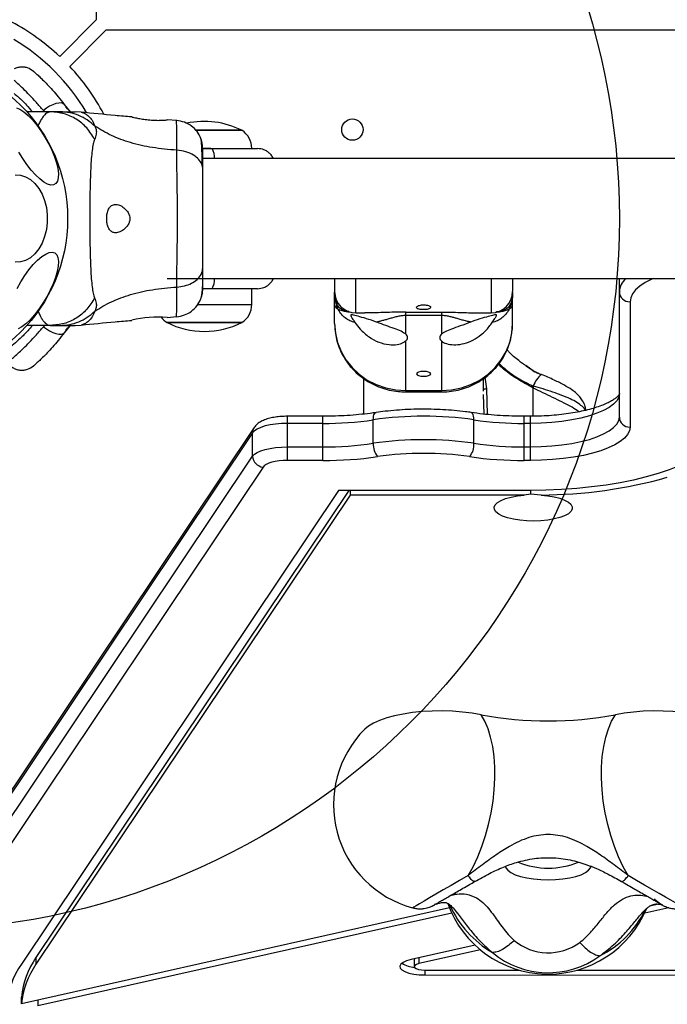
# Model space of a CAD drawing. Units: millimetres. Extents: x 14988 to 26317, y 31998 to 39787.
# Drawn here: x 21610 to 21792, y 33679 to 33956 of the extents above; entities that cross this region are included whole.
import ezdxf

# ---------------------------------------------------------------- set-up
doc = ezdxf.new("R2010")
doc.units = ezdxf.units.MM
doc.header["$LTSCALE"] = 200
doc.layers.add('OTWORY_MONTAŻOWE', color=1, linetype='Continuous')

msp = doc.modelspace()

# ---------------------------------------------------------------- linework, layer by layer
at = {"color": 7, "linetype": 'Continuous', "lineweight": 25}
for p, q in [((21631.52, 34644.35), (21631.52, 33956.01)), ((21621.28, 33945.77), (21631.52, 33956.01)), ((21624.11, 33942.94), (21634.35, 33953.18)), ((21634.35, 33953.18), (22322.69, 33953.18)), ((21618.82, 33930.18), (21612.06, 33930.18)), ((21621.44, 33930.18), (21618.82, 33930.18)), ((21622.54, 33932.23), (21624.22, 33930.18)), ((21623.48, 33931.01), (21623, 33931.61)), ((21623.48, 33931.01), (21624.19, 33930.18)), ((21627.33, 33930.09), (21625.67, 33930.18)), ((21654.2, 33927.73), (21651.45, 33927.96)), ((21672.44, 33924.99), (21659.3, 33924.99)), ((21659.47, 33924.99), (21672.44, 33924.99)), ((21661.51, 33919.88), (21664.1, 33919.88)), ((22328.52, 33917.03), (21661.51, 33917.03)), ((21651.51, 33883.33), (22295.53, 33883.33)), ((21778.52, 33879.65), (21778.52, 33883.33)), ((21664.1, 33880.49), (21661.47, 33880.49)), ((21675.24, 33876.06), (21675.24, 33880.49)), ((21698.52, 33879.57), (21698.52, 33879.52)), ((21698.52, 33870.69), (21698.52, 33879.52)), ((21748.52, 33870.69), (21748.52, 33878.7)), ((21778.52, 33844.44), (21778.52, 33879.65)), ((21747.9, 33876.31), (21747.83, 33876.14)), ((21781.52, 33876.82), (21781.52, 33841.61)), ((21651.45, 33872.41), (21654.2, 33872.64)), ((21704.52, 33873.68), (21707.03, 33873.68)), ((21718.52, 33873.92), (21728.52, 33873.92)), ((21718.52, 33872.94), (21718.52, 33873.92)), ((21728.52, 33872.94), (21718.52, 33872.94)), ((21718.52, 33867.7), (21718.52, 33872.94)), ((21728.52, 33873.92), (21728.52, 33872.94)), ((21728.52, 33872.94), (21728.52, 33867.7)), ((21740.01, 33873.68), (21742.52, 33873.68)), ((21618.82, 33870.18), (21612.06, 33870.18)), ((21618.82, 33870.18), (21621.44, 33870.18)), ((21624.22, 33870.18), (21622.54, 33868.14)), ((21623, 33868.75), (21623.48, 33869.36)), ((21624.19, 33870.18), (21623.48, 33869.36)), ((21625.67, 33870.18), (21627.33, 33870.28)), ((21672.44, 33870.99), (21651.44, 33870.99)), ((21651.44, 33870.99), (21661.94, 33870.99)), ((21661.94, 33870.99), (21672.44, 33870.99)), ((21718.52, 33851.85), (21718.52, 33865.84)), ((21728.52, 33865.84), (21728.52, 33851.85)), ((21752.41, 33858.66), (21752.2, 33858.8)), ((21754.3, 33857.45), (21752.22, 33858.87)), ((21706.67, 33855.26), (21706.67, 33845.27)), ((21740.37, 33851.7), (21740.37, 33855.28)), ((21755.93, 33856.69), (21755.22, 33856.97)), ((21755.35, 33856.9), (21756.65, 33856.43)), ((21756.62, 33856.44), (21756.65, 33856.43)), ((21754.32, 33853.1), (21754.32, 33852.59)), ((21718.52, 33851.85), (21728.52, 33851.85)), ((21718.52, 33851.5), (21728.52, 33851.5)), ((21695.24, 33844.65), (21685.24, 33844.65)), ((21753.52, 33844.65), (21751.81, 33844.65)), ((21675.91, 33841.48), (21583.81, 33703.89)), ((21695.24, 33842.65), (21685.24, 33842.65)), ((21685.24, 33836.06), (21685.24, 33842.65)), ((21695.24, 33836.06), (21695.24, 33842.65)), ((21709.38, 33837.06), (21709.38, 33843.65)), ((21737.66, 33837.06), (21737.66, 33843.65)), ((21751.81, 33836.06), (21751.81, 33842.65)), ((21753.52, 33842.65), (21751.81, 33842.65)), ((21753.52, 33836.06), (21753.52, 33842.65)), ((21675.48, 33840.03), (21583.38, 33702.44)), ((21675.48, 33833.44), (21675.48, 33840.03)), ((21685.24, 33832.22), (21685.24, 33836.06)), ((21685.24, 33836.06), (21695.24, 33836.06)), ((21695.24, 33832.22), (21695.24, 33836.06)), ((21751.81, 33832.22), (21751.81, 33836.06)), ((21751.81, 33836.06), (21753.52, 33836.06)), ((21753.52, 33832.22), (21753.52, 33836.06)), ((21583.38, 33695.85), (21675.48, 33833.44)), ((21678.41, 33830.39), (21586.3, 33692.8)), ((21695.24, 33832.22), (21685.24, 33832.22)), ((21753.52, 33832.22), (21751.81, 33832.22)), ((21699.64, 33823.84), (21610.7, 33690.97)), ((21702.48, 33823.84), (21614.6, 33692.56)), ((21702.85, 33822.5), (21614.6, 33690.67)), ((21753.52, 33823.84), (21699.64, 33823.84)), ((21702.85, 33823.84), (21702.85, 33822.5)), ((21751.77, 33822.5), (21702.85, 33822.5)), ((21753.52, 33822.75), (21751.77, 33822.5)), ((21756.52, 33822.53), (21753.52, 33822.75)), ((21730.78, 33706.5), (21610.56, 33679.6)), ((21792.39, 33706.58), (21785.63, 33705.06)), ((21789.57, 33707.56), (21786.95, 33706.97)), ((21731.43, 33705.03), (21615.11, 33679)), ((21738.01, 33696.02), (21719.98, 33691.99)), ((21739.47, 33694.74), (21722.2, 33690.87)), ((21614.6, 33692.56), (21614.6, 33690.67)), ((21720.86, 33691.92), (21720.86, 33690.03)), ((21723.86, 33689.03), (21750.45, 33689.02)), ((21766.57, 33689.01), (21934.77, 33688.96)), ((21723.86, 33687.69), (21934.77, 33687.62)), ((21610.56, 33679.6), (21610.56, 33681.48)), ((21615.11, 33680.62), (21615.11, 33679))]:
    msp.add_line(p, q, dxfattribs=at)
at = {"color": 8, "linetype": 'Continuous', "lineweight": 25}
for p, q in [((21616.71, 33930.54), (21617.04, 33930.18)), ((21663.76, 33919.92), (21661.51, 33919.92)), ((21704.52, 33873.68), (21704.52, 33883.33)), ((21742.52, 33883.33), (21742.52, 33873.68)), ((21660.03, 33876.06), (21675.24, 33876.06)), ((21617.04, 33870.18), (21616.71, 33869.82)), ((21754.13, 33857.52), (21752.41, 33858.66)), ((21741.28, 33852.35), (21740.84, 33855.62)), ((21757.07, 33856.22), (21756.65, 33856.43)), ((21741.47, 33845.15), (21741.28, 33852.35)), ((21754.33, 33844.66), (21754.32, 33852.59)), ((21718.52, 33851.85), (21718.52, 33851.5)), ((21728.52, 33851.5), (21728.52, 33851.85)), ((21740.5, 33845.24), (21740.35, 33850.78)), ((21685.24, 33842.65), (21685.24, 33844.65)), ((21695.24, 33842.65), (21695.24, 33844.65)), ((21751.81, 33842.65), (21751.81, 33844.65)), ((21753.52, 33842.65), (21753.52, 33844.65)), ((21753.52, 33823.84), (21753.52, 33822.75)), ((21722.2, 33692.48), (21722.2, 33690.87)), ((21723.86, 33689.03), (21723.86, 33687.69))]:
    msp.add_line(p, q, dxfattribs=at)
at = {"color": 7, "linetype": 'Continuous', "lineweight": 25, "flags": 128}
for points in [[(21622.54, 33932.23), (21622.19, 33932.52), (21621.67, 33932.67), (21621, 33932.66), (21620.22, 33932.49), (21619.36, 33932.18), (21618.46, 33931.74), (21617.56, 33931.18), (21616.71, 33930.54)], [(21609.12, 33931.31), (21610.12, 33930.89), (21611.22, 33930.17), (21612.4, 33929.17), (21613.61, 33927.93), (21614.83, 33926.47), (21616.01, 33924.84), (21617.13, 33923.08), (21618.15, 33921.25), (21619.04, 33919.4), (21619.79, 33917.58), (21620.35, 33915.85), (21620.73, 33914.25), (21620.91, 33912.83), (21620.87, 33911.63), (21620.64, 33910.68), (21620.2, 33910.02), (21619.58, 33909.67), (21618.79, 33909.62), (21617.86, 33909.89), (21616.8, 33910.46), (21615.66, 33911.32), (21614.46, 33912.45), (21613.25, 33913.8), (21612.04, 33915.36), (21610.89, 33917.06), (21609.81, 33918.86)], [(21608.76, 33912.46), (21610.24, 33912.37), (21611.68, 33911.93), (21613.04, 33911.16), (21614.3, 33910.06), (21615.41, 33908.69), (21616.33, 33907.06), (21617.05, 33905.24), (21617.54, 33903.28), (21617.79, 33901.23), (21617.79, 33899.14), (21617.54, 33897.09), (21617.05, 33895.12), (21616.33, 33893.3), (21615.41, 33891.68), (21614.3, 33890.3), (21613.04, 33889.21), (21611.68, 33888.43), (21610.24, 33888), (21608.76, 33887.91)], [(21609.32, 33880.59), (21610.34, 33882.42), (21611.46, 33884.18), (21612.64, 33885.81), (21613.86, 33887.27), (21615.07, 33888.51), (21616.24, 33889.51), (21617.34, 33890.23), (21618.34, 33890.65), (21619.21, 33890.76), (21619.91, 33890.56)], [(21619.91, 33890.56), (21620.44, 33890.05), (21620.78, 33889.24), (21620.92, 33888.17), (21620.84, 33886.86), (21620.57, 33885.34), (21620.09, 33883.67), (21619.44, 33881.88), (21618.62, 33880.04), (21617.65, 33878.2), (21616.58, 33876.4), (21615.42, 33874.7), (21614.22, 33873.15), (21613, 33871.79), (21611.8, 33870.66), (21610.66, 33869.8), (21609.61, 33869.23)], [(21698.52, 33875.87), (21698.64, 33875.48), (21698.98, 33875.1), (21699.53, 33874.75), (21700.28, 33874.45), (21701.19, 33874.2), (21702.23, 33874.01), (21702.76, 33873.95)], [(21744.29, 33873.95), (21744.82, 33874.01), (21745.85, 33874.2), (21746.76, 33874.45), (21747.51, 33874.75), (21748.06, 33875.1), (21748.41, 33875.48), (21748.52, 33875.87)], [(21616.71, 33869.82), (21617.56, 33869.18), (21618.46, 33868.63), (21619.36, 33868.19), (21620.22, 33867.88), (21621, 33867.71), (21621.67, 33867.7), (21622.19, 33867.85), (21622.54, 33868.14)], [(21698.52, 33870.69), (21698.73, 33868.01), (21699.33, 33865.38), (21700.33, 33862.86), (21701.7, 33860.5), (21703.41, 33858.35), (21705.42, 33856.45), (21707.71, 33854.84), (21710.21, 33853.55), (21712.89, 33852.61), (21715.68, 33852.04), (21718.52, 33851.85)], [(21728.52, 33851.85), (21731.37, 33852.04), (21734.16, 33852.61), (21736.83, 33853.55), (21739.33, 33854.84), (21741.62, 33856.45), (21743.64, 33858.35), (21745.35, 33860.5), (21746.71, 33862.86), (21747.71, 33865.38), (21748.32, 33868.01), (21748.52, 33870.69)], [(21725.52, 33856.57), (21725.37, 33856.83), (21724.94, 33857.04), (21724.29, 33857.19), (21723.52, 33857.24), (21722.76, 33857.19), (21722.11, 33857.04), (21721.67, 33856.83), (21721.52, 33856.57), (21721.67, 33856.31), (21722.11, 33856.1), (21722.76, 33855.95), (21723.52, 33855.9), (21724.29, 33855.95), (21724.94, 33856.1), (21725.37, 33856.31), (21725.52, 33856.57)], [(21755.35, 33856.9), (21755.25, 33856.96), (21755.22, 33856.97)], [(21778.52, 33851.03), (21778.34, 33850.02), (21777.8, 33849.03), (21776.9, 33848.06), (21775.66, 33847.14), (21774.1, 33846.27), (21772.23, 33845.48), (21770.1, 33844.76), (21767.72, 33844.14), (21765.14, 33843.61), (21762.39, 33843.2), (21759.5, 33842.89), (21756.53, 33842.71), (21753.52, 33842.65)], [(21753.52, 33836.06), (21756.53, 33836.12), (21759.5, 33836.3), (21762.39, 33836.6), (21765.14, 33837.02), (21767.72, 33837.54), (21770.1, 33838.16), (21772.23, 33838.88), (21774.1, 33839.68), (21775.66, 33840.54), (21776.9, 33841.47), (21777.8, 33842.43), (21778.34, 33843.43), (21778.52, 33844.44)], [(21685.24, 33842.65), (21683.56, 33842.6), (21681.93, 33842.46), (21680.39, 33842.23), (21678.99, 33841.92), (21677.77, 33841.53), (21676.76, 33841.07), (21675.99, 33840.57), (21675.48, 33840.03)], [(21806.52, 33841.61), (21806.34, 33840.15), (21805.8, 33838.69), (21804.9, 33837.25), (21803.65, 33835.84), (21802.06, 33834.47), (21800.13, 33833.15), (21797.89, 33831.89), (21795.35, 33830.7), (21792.51, 33829.58), (21789.42, 33828.54), (21786.07, 33827.59), (21782.51, 33826.73), (21778.75, 33825.98), (21774.81, 33825.34), (21770.73, 33824.8), (21766.53, 33824.38), (21762.25, 33824.08), (21757.9, 33823.9), (21753.52, 33823.84)], [(21781.52, 33841.61), (21781.35, 33840.56), (21780.82, 33839.52), (21779.95, 33838.51), (21778.75, 33837.54), (21777.23, 33836.62), (21775.41, 33835.76), (21773.32, 33834.97), (21770.98, 33834.27), (21768.42, 33833.66), (21765.67, 33833.15), (21762.77, 33832.75), (21759.75, 33832.46), (21756.66, 33832.28), (21753.52, 33832.22)], [(21675.48, 33833.44), (21675.99, 33833.98), (21676.76, 33834.48), (21677.77, 33834.93), (21678.99, 33835.32), (21680.39, 33835.64), (21681.93, 33835.87), (21683.56, 33836.01), (21685.24, 33836.06)], [(21685.24, 33832.22), (21684.06, 33832.19), (21682.92, 33832.09), (21681.84, 33831.93), (21680.86, 33831.71), (21680.01, 33831.44), (21679.3, 33831.12), (21678.76, 33830.77), (21678.41, 33830.39)], [(21756.52, 33822.53), (21758.44, 33822.33), (21760.22, 33822.02), (21761.81, 33821.61), (21763.15, 33821.11), (21764.2, 33820.54), (21764.91, 33819.91), (21765.28, 33819.25), (21765.27, 33818.57), (21764.91, 33817.91), (21764.19, 33817.28), (21763.14, 33816.71), (21761.8, 33816.21), (21760.21, 33815.8), (21758.42, 33815.49), (21756.5, 33815.3), (21754.5, 33815.22), (21752.5, 33815.27), (21750.56, 33815.45), (21748.74, 33815.73), (21747.11, 33816.12), (21745.72, 33816.61), (21744.62, 33817.17), (21743.84, 33817.79), (21743.41, 33818.45), (21743.34, 33819.12), (21743.64, 33819.79), (21744.29, 33820.43), (21745.28, 33821.01), (21746.57, 33821.53), (21748.11, 33821.96), (21749.87, 33822.28), (21751.77, 33822.5)], [(21739.65, 33760.8), (21737.12, 33761.24), (21734.43, 33761.56), (21731.65, 33761.77), (21728.81, 33761.86), (21725.96, 33761.82), (21723.15, 33761.66), (21720.41, 33761.39), (21717.81, 33761), (21715.38, 33760.5), (21713.15, 33759.9), (21711.17, 33759.21), (21709.46, 33758.45), (21708.07, 33757.61), (21707.01, 33756.75)], [(21736.02, 33715.58), (21737.43, 33718.1), (21738.73, 33720.84), (21739.89, 33723.76), (21740.92, 33726.82), (21741.79, 33729.98), (21742.5, 33733.22), (21743.03, 33736.48), (21743.38, 33739.73), (21743.55, 33742.93), (21743.53, 33746.04), (21743.32, 33749.02), (21742.93, 33751.83), (21742.36, 33754.45), (21741.62, 33756.83), (21740.71, 33758.96), (21739.65, 33760.8)], [(21781.02, 33715.58), (21779.62, 33718.1), (21778.32, 33720.84), (21777.15, 33723.76), (21776.12, 33726.82), (21775.25, 33729.98), (21774.54, 33733.22), (21774.01, 33736.48), (21773.66, 33739.73), (21773.49, 33742.93), (21773.51, 33746.04), (21773.72, 33749.02), (21774.11, 33751.83), (21774.68, 33754.45), (21775.42, 33756.83), (21776.33, 33758.96), (21777.39, 33760.8)], [(21810.03, 33756.75), (21809.8, 33756.97), (21808.66, 33757.82), (21807.22, 33758.63), (21805.48, 33759.36), (21803.49, 33760.02), (21801.27, 33760.59), (21798.85, 33761.06), (21796.27, 33761.43), (21793.58, 33761.69), (21790.82, 33761.83), (21788.02, 33761.85), (21785.23, 33761.76), (21782.51, 33761.55), (21779.88, 33761.23), (21777.39, 33760.8)], [(21719.98, 33691.99), (21718.74, 33691.63), (21717.78, 33691.2), (21717.15, 33690.7), (21716.87, 33690.16), (21716.97, 33689.62), (21717.44, 33689.1), (21718.26, 33688.63), (21719.37, 33688.23), (21720.73, 33687.94), (21722.25, 33687.75), (21723.86, 33687.69)], [(21721, 33692.21), (21720.87, 33691.94), (21720.86, 33691.92)], [(21722.2, 33690.87), (21721.5, 33690.65), (21721.04, 33690.37), (21720.87, 33690.06), (21720.99, 33689.74), (21721.41, 33689.46), (21722.07, 33689.23), (21722.92, 33689.08), (21723.86, 33689.03)]]:
    msp.add_lwpolyline(points, dxfattribs=at)
at = {"color": 8, "linetype": 'Continuous', "lineweight": 25, "flags": 128}
for points in [[(21788.08, 33883.33), (21787.63, 33883.13), (21785.81, 33882.19), (21784.29, 33881.19), (21783.09, 33880.14), (21782.22, 33879.05), (21781.7, 33877.95), (21781.52, 33876.82)], [(21754.13, 33857.52), (21754.25, 33857.48), (21754.3, 33857.45)], [(21709.38, 33843.65), (21709.4, 33844.19), (21709.47, 33844.66), (21709.58, 33845.07), (21709.73, 33845.38), (21709.92, 33845.59), (21710.13, 33845.7), (21710.15, 33845.7)], [(21737.66, 33843.65), (21737.64, 33844.19), (21737.57, 33844.66), (21737.46, 33845.07), (21737.31, 33845.38), (21737.12, 33845.59), (21736.92, 33845.7), (21736.89, 33845.7)], [(21746.45, 33718.22), (21746.61, 33717.76), (21747.16, 33717.08), (21748.05, 33716.44), (21749.26, 33715.86), (21750.75, 33715.36), (21752.48, 33714.95), (21754.39, 33714.65), (21756.42, 33714.47), (21758.52, 33714.41), (21760.62, 33714.47), (21762.66, 33714.65), (21764.57, 33714.95), (21766.29, 33715.36), (21767.79, 33715.86), (21768.99, 33716.44), (21769.89, 33717.08), (21770.43, 33717.76), (21770.61, 33718.47)], [(21736.02, 33715.58), (21733.57, 33714.18), (21731.23, 33712.83), (21729.02, 33711.56), (21726.99, 33710.39), (21725.19, 33709.35), (21723.64, 33708.44), (21722.36, 33707.7), (21721.4, 33707.14), (21720.76, 33706.76), (21720.45, 33706.57), (21720.43, 33706.55)], [(21796.62, 33706.55), (21796.49, 33706.63), (21796.06, 33706.89), (21795.33, 33707.32), (21794.31, 33707.92), (21793.01, 33708.67), (21791.47, 33709.57), (21789.7, 33710.59), (21787.73, 33711.72), (21785.61, 33712.95), (21783.36, 33714.24), (21781.02, 33715.58)]]:
    msp.add_lwpolyline(points, dxfattribs=at)
at = {"color": 7, "linetype": 'Continuous', "lineweight": 25}
for centre, radius in [((21578.52, 33900.18), 45), ((21703.52, 33925.18), 3)]:
    msp.add_circle(centre, radius, dxfattribs=at)
for centre, radius, start, end in [((21578.52, 33900.18), 62.5, 46.8338, 61.989), ((21578.52, 33900.18), 58.5, 30.6983, 59.3172), ((21578.52, 33900.18), 62.5, 28.018, 43.1662), ((21661.94, 33904.19), 23.3, 63.215, 102.289), ((21669.25, 33919.92), 5.99, 0, 57.8136), ((21704.52, 33879.68), 6, 180, 270), ((21742.52, 33879.68), 6, 270, 0), ((21781.44, 33879.74), 2.92, 181.7586, 271.6567), ((21669.25, 33876.06), 5.99, 302.1864, 0), ((21649, 33841.39), 31.15, 85.4885, 103.9057), ((21654.63, 33876.06), 5.99, 216.7841, 237.8136), ((21661.94, 33891.79), 23.3, 243.215, 270), ((21661.94, 33891.79), 23.3, 270, 296.785), ((21717.86, 33866.77), 1.14, 305.2087, 54.7913), ((21729.18, 33866.77), 1.14, 125.2087, 234.7913), ((21761.35, 33850.67), 7.43, 129.2099, 160.9332), ((21723.52, 33744.89), 99.77, 81.8507, 98.1493), ((21781.44, 33844.53), 2.92, 181.7586, 271.6567), ((21695.45, 33940.04), 97.39, 269.8736, 278.2219), ((21751.59, 33940.04), 97.39, 261.7781, 270.1264), ((21695.45, 33933.44), 97.39, 269.8736, 278.2219), ((21714.71, 33836.71), 5.34, 176.3073, 219.5506), ((21723.52, 33738.3), 99.77, 81.8507, 98.1493), ((21732.33, 33836.71), 5.34, 320.4494, 3.6927), ((21751.59, 33933.44), 97.39, 261.7781, 270.1264), ((21678.63, 33833.53), 3.15, 181.6995, 266.0089), ((21695.47, 33937.96), 105.74, 269.8736, 278.2219), ((21723.52, 33743.02), 91.21, 81.8507, 98.1493), ((21751.57, 33937.96), 105.74, 261.7781, 270.1264), ((21755.93, 33955.44), 132.91, 270.2514, 285.7396), ((21758.52, 33860.68), 101.64, 259.3028, 280.6972), ((21728.21, 33735.52), 30, 134.9569, 254.963), ((21758.52, 33717.91), 30, 199.854, 337.3608), ((21758.54, 33708.83), 14.91, 230.0236, 306.517), ((21633.12, 33679.54), 22.64, 144.8804, 175.0678), ((21758.55, 33712.74), 24.44, 230.0938, 306.4468), ((21628.2, 33678.32), 21.6, 144.1393, 217.2834), ((21633.12, 33677.65), 22.64, 144.8804, 175.0678), ((21721.97, 33698.51), 8.78, 239.0302, 263.3755)]:
    msp.add_arc(centre, radius, start, end, dxfattribs=at)
at = {"color": 8, "linetype": 'Continuous', "lineweight": 25}
for centre, radius, start, end in [((21660.03, 33917.44), 4.75, 355.0771, 30.8488), ((21660.03, 33882.93), 4.75, 329.1512, 4.9229), ((21784.13, 33879.22), 5.63, 133.0617, 175.6453), ((21741.22, 33850.66), 1.69, 87.9967, 120.0434), ((21678.07, 33840.04), 2.59, 146.3296, 180.2681), ((21758.51, 33739.95), 22.25, 247.6279, 292.5344), ((21757.58, 33719.3), 29.27, 204.1737, 239.8471), ((21760.14, 33718.6), 28.62, 296.8757, 333.7998)]:
    msp.add_arc(centre, radius, start, end, dxfattribs=at)
at = {"color": 7, "linetype": 'Continuous', "lineweight": 25}
for points, knots in [([(21613.96, 33941.55), (21613.41, 33941.93), (21612.55, 33942.51), (21611.17, 33942.78), (21610.07, 33942.76), (21609.16, 33942.57), (21608.68, 33942.31), (21608.52, 33942.23)], [0, 0, 0, 0, 0.341546, 0.527245, 0.717464, 0.907682, 1, 1, 1, 1]), ([(21613.96, 33941.55), (21613.99, 33941.52), (21614.06, 33941.47), (21614.57, 33941.01), (21615.38, 33940.29), (21616.46, 33939.27), (21617.78, 33937.94), (21619.28, 33936.32), (21620.89, 33934.43), (21621.99, 33932.96), (21622.54, 33932.23)], [0, 0, 0, 0, 0.120699, 0.242644, 0.364597, 0.488861, 0.613896, 0.741014, 0.870026, 1, 1, 1, 1]), ([(21608.52, 33935.32), (21608.91, 33934.99), (21609.93, 33934.12), (21611.71, 33932.41), (21613.06, 33930.84), (21613.63, 33930.18)], [0, 0, 0, 0, 0.267587, 0.691691, 1, 1, 1, 1]), ([(21631.1, 33922.46), (21630.41, 33923.58), (21629.03, 33925.8), (21626.02, 33928.24), (21622.55, 33929.87), (21620.06, 33930.08), (21618.82, 33930.18)], [0, 0, 0, 0, 0.249986, 0.500011, 0.749996, 1, 1, 1, 1]), ([(21631.14, 33926.2), (21630.45, 33926.79), (21629.08, 33927.99), (21626.67, 33929.22), (21624.11, 33930.03), (21622.33, 33930.13), (21621.44, 33930.18)], [0, 0, 0, 0, 0.249997, 0.499991, 0.749973, 1, 1, 1, 1]), ([(21621.44, 33930.18), (21621.78, 33930.18), (21622.46, 33930.18), (21623.42, 33930.18), (21624.22, 33930.18), (21624.87, 33930.18), (21625.33, 33930.18), (21625.62, 33930.18), (21625.65, 33930.18), (21625.67, 33930.18)], [0, 0, 0, 0, 0.144556, 0.287012, 0.430693, 0.57133, 0.714226, 0.856981, 1, 1, 1, 1]), ([(21641.51, 33928.77), (21639.96, 33928.89), (21635.21, 33929.27), (21630.48, 33929.76), (21627.29, 33930.1)], [0, 0, 0, 0, 0.327389, 1, 1, 1, 1]), ([(21641.51, 33928.75), (21641.57, 33928.73), (21641.67, 33928.71), (21642.51, 33928.53), (21643.74, 33928.29), (21645.32, 33928.03), (21647.03, 33927.85), (21648.68, 33927.78), (21650.08, 33927.82), (21651.05, 33927.89), (21651.53, 33927.94), (21651.46, 33927.93), (21651.45, 33927.93)], [0, 0, 0, 0, 0.105381, 0.210713, 0.317406, 0.426351, 0.535476, 0.642391, 0.747869, 0.854165, 0.961416, 1, 1, 1, 1]), ([(21660.96, 33922.68), (21660.63, 33923.35), (21659.97, 33924.7), (21658.32, 33926.26), (21656.34, 33927.38), (21654.86, 33927.62), (21654.12, 33927.73)], [0, 0, 0, 0, 0.249938, 0.500025, 0.750053, 1, 1, 1, 1]), ([(21631.14, 33926.2), (21631.28, 33925.88), (21631.53, 33925.3), (21631.59, 33924.56), (21631.54, 33923.59), (21631.28, 33922.94), (21631.1, 33922.46)], [0, 0, 0, 0, 0.22422, 0.402267, 0.563079, 1, 1, 1, 1]), ([(21654.19, 33919.4), (21651.89, 33919.6), (21647.46, 33919.98), (21641.25, 33921.4), (21635.7, 33923.39), (21632.65, 33925.27), (21631.14, 33926.2)], [0, 0, 0, 0, 0.272403, 0.525015, 0.764833, 1, 1, 1, 1]), ([(21631.1, 33922.46), (21630.95, 33922.06), (21630.66, 33921.21), (21630.38, 33919.37), (21630.15, 33917.06), (21629.99, 33914.3), (21629.86, 33911.14), (21629.78, 33907.67), (21629.73, 33903.98), (21629.71, 33900.18), (21629.73, 33896.38), (21629.78, 33892.7), (21629.86, 33889.23), (21629.99, 33886.07), (21630.15, 33883.31), (21630.38, 33881), (21630.66, 33879.15), (21630.95, 33878.31), (21631.1, 33877.9)], [0, 0, 0, 0, 0.055707, 0.115622, 0.177747, 0.241247, 0.305475, 0.370139, 0.435032, 0.50001, 0.564996, 0.629832, 0.694544, 0.758733, 0.822253, 0.884377, 0.944293, 1, 1, 1, 1]), ([(21661.43, 33919.56), (21661.42, 33919.98), (21661.36, 33921.45), (21661.12, 33922.18), (21660.95, 33922.7)], [0, 0, 0, 0, 0.285241, 1, 1, 1, 1]), ([(21661.37, 33914.99), (21661.35, 33916.01), (21661.3, 33918.09), (21661.2, 33920.4), (21661.09, 33922.06), (21661.01, 33922.46), (21660.96, 33922.66)], [0, 0, 0, 0, 0.243501, 0.491197, 0.743286, 1, 1, 1, 1]), ([(21654.19, 33880.97), (21654.2, 33882.32), (21654.2, 33885.01), (21654.28, 33889.76), (21654.36, 33894.85), (21654.4, 33900.17), (21654.36, 33905.5), (21654.28, 33910.59), (21654.2, 33915.34), (21654.2, 33918.05), (21654.19, 33919.4)], [0, 0, 0, 0, 0.124446, 0.248457, 0.373453, 0.499821, 0.626066, 0.750997, 0.875313, 1, 1, 1, 1]), ([(21661.51, 33913.98), (21661.45, 33914.48), (21661.33, 33915.49), (21660.39, 33916.88), (21658.89, 33918.12), (21656.78, 33919.08), (21655.05, 33919.29), (21654.19, 33919.4)], [0, 0, 0, 0, 0.186759, 0.373537, 0.560286, 0.780202, 1, 1, 1, 1]), ([(21661.51, 33913.98), (21661.51, 33914.84), (21661.51, 33916.56), (21661.51, 33918.39), (21661.51, 33919.45), (21661.51, 33919.88), (21661.51, 33919.75), (21661.51, 33919.74)], [0, 0, 0, 0, 0.247185, 0.494416, 0.742139, 0.990543, 1, 1, 1, 1]), ([(21664.1, 33919.88), (21664.98, 33919.88), (21666.72, 33919.88), (21669.17, 33919.88), (21671.38, 33919.88), (21673.29, 33919.88), (21674.85, 33919.88), (21675.99, 33919.88), (21676.72, 33919.88), (21676.81, 33919.88), (21676.85, 33919.88)], [0, 0, 0, 0, 0.125874, 0.250541, 0.375778, 0.500345, 0.625652, 0.750164, 0.8755, 1, 1, 1, 1]), ([(21681.34, 33917.03), (21681.24, 33917.25), (21680.98, 33917.76), (21680.38, 33918.47), (21679.59, 33919.1), (21678.43, 33919.71), (21677.47, 33919.81), (21676.85, 33919.88)], [0, 0, 0, 0, 0.126815, 0.308626, 0.490437, 0.66856, 1, 1, 1, 1]), ([(21661.51, 33886.39), (21661.51, 33887.36), (21661.51, 33889.31), (21661.51, 33892.73), (21661.51, 33896.38), (21661.51, 33900.18), (21661.51, 33903.98), (21661.51, 33907.63), (21661.51, 33911.05), (21661.51, 33913), (21661.51, 33913.98)], [0, 0, 0, 0, 0.1249084, 0.2498436, 0.374593, 0.4997922, 0.6249561, 0.749662, 0.8747754, 1, 1, 1, 1]), ([(21636.99, 33904.18), (21636.59, 33904.12), (21635.89, 33904.01), (21635.12, 33903.15), (21634.66, 33902.02), (21634.47, 33900.69), (21634.49, 33899.41), (21634.7, 33898.26), (21635.1, 33897.29), (21635.7, 33896.56), (21636.52, 33896.15), (21637.61, 33896.18), (21638.87, 33896.72), (21639.97, 33897.65), (21640.67, 33898.69), (21640.99, 33899.66), (21641, 33900.58), (21640.73, 33901.54), (21640.09, 33902.59), (21639.03, 33903.53), (21637.92, 33904.1), (21637.25, 33904.16), (21636.99, 33904.18)], [0, 0, 0, 0, 0.070514, 0.122871, 0.175476, 0.221957, 0.264507, 0.306059, 0.348899, 0.395155, 0.447168, 0.507608, 0.578779, 0.645895, 0.687507, 0.720095, 0.752893, 0.781636, 0.824544, 0.889113, 0.956427, 1, 1, 1, 1]), ([(21654.19, 33880.97), (21654.92, 33881.05), (21656.39, 33881.22), (21658.35, 33881.97), (21660.03, 33883.09), (21661.26, 33884.61), (21661.43, 33885.79), (21661.51, 33886.39)], [0, 0, 0, 0, 0.186726, 0.373509, 0.560342, 0.780154, 1, 1, 1, 1]), ([(21661.51, 33880.98), (21661.51, 33881.31), (21661.51, 33881.95), (21661.51, 33883.8), (21661.51, 33885.52), (21661.51, 33886.39)], [0, 0, 0, 0, 0.333512, 0.666508, 1, 1, 1, 1]), ([(21660.96, 33877.7), (21661.05, 33877.98), (21661.21, 33878.53), (21661.38, 33879.97), (21661.48, 33881.56), (21661.5, 33882.82), (21661.5, 33883.33)], [0, 0, 0, 0, 0.28225, 0.555737, 0.818942, 1, 1, 1, 1]), ([(21676.85, 33880.49), (21677.47, 33880.56), (21678.43, 33880.66), (21679.59, 33881.27), (21680.38, 33881.9), (21680.98, 33882.6), (21681.24, 33883.12), (21681.34, 33883.33)], [0, 0, 0, 0, 0.33144, 0.509563, 0.691374, 0.873185, 1, 1, 1, 1]), ([(21698.52, 33883.33), (21698.52, 33882.72), (21698.52, 33881.14), (21698.52, 33879.9), (21698.52, 33879.81), (21698.52, 33879.78)], [0, 0, 0, 0, 0.2688166, 0.6868989, 1, 1, 1, 1]), ([(21748.52, 33883.33), (21748.52, 33882.72), (21748.52, 33881.14), (21748.52, 33879.9), (21748.52, 33879.81), (21748.52, 33879.78)], [0, 0, 0, 0, 0.268817, 0.686899, 1, 1, 1, 1]), ([(21631.14, 33874.17), (21632.65, 33875.1), (21635.7, 33876.97), (21641.25, 33878.97), (21647.46, 33880.39), (21651.89, 33880.77), (21654.19, 33880.97)], [0, 0, 0, 0, 0.235167, 0.474985, 0.727597, 1, 1, 1, 1]), ([(21660.95, 33877.67), (21661.11, 33878.16), (21661.43, 33879.11), (21661.49, 33880.37), (21661.51, 33880.98)], [0, 0, 0, 0, 0.511239, 1, 1, 1, 1]), ([(21661.51, 33880.63), (21661.51, 33880.62), (21661.51, 33880.6), (21661.51, 33880.62), (21661.51, 33880.62)], [0, 0, 0, 0, 0.611183, 1, 1, 1, 1]), ([(21676.85, 33880.49), (21676.81, 33880.49), (21676.71, 33880.49), (21675.98, 33880.49), (21674.84, 33880.49), (21673.28, 33880.49), (21671.37, 33880.49), (21669.15, 33880.49), (21666.71, 33880.49), (21664.97, 33880.49), (21664.1, 33880.49)], [0, 0, 0, 0, 0.125374, 0.249953, 0.375278, 0.499934, 0.625172, 0.749948, 0.875058, 1, 1, 1, 1]), ([(21631.1, 33877.9), (21630.41, 33876.79), (21629.03, 33874.57), (21626.02, 33872.12), (21622.56, 33870.49), (21620.06, 33870.29), (21618.82, 33870.18)], [0, 0, 0, 0, 0.249986, 0.499964, 0.749891, 1, 1, 1, 1]), ([(21631.1, 33877.9), (21631.28, 33877.43), (21631.51, 33876.82), (21631.59, 33875.97), (21631.57, 33875.47), (21631.46, 33874.87), (21631.25, 33874.42), (21631.14, 33874.17)], [0, 0, 0, 0, 0.4369403, 0.555974, 0.6831998, 0.8252657, 1, 1, 1, 1]), ([(21654.12, 33872.63), (21654.86, 33872.75), (21656.34, 33872.98), (21658.32, 33874.1), (21659.97, 33875.66), (21660.63, 33877.01), (21660.96, 33877.69)], [0, 0, 0, 0, 0.249942, 0.499965, 0.750054, 1, 1, 1, 1]), ([(21698.65, 33877.64), (21698.65, 33877.65), (21698.53, 33878.17), (21698.53, 33878.85), (21698.52, 33879.52)], [0, 0, 0, 0, 0.011406, 1, 1, 1, 1]), ([(21699.19, 33876.19), (21699.02, 33876.53), (21698.63, 33877.32), (21698.56, 33878.73), (21698.52, 33879.52)], [0, 0, 0, 0, 0.439579, 1, 1, 1, 1]), ([(21748.41, 33878.41), (21748.39, 33878.02), (21748.35, 33877.27), (21748.13, 33876.84), (21748.02, 33876.63)], [0, 0, 0, 0, 0.503168, 1, 1, 1, 1]), ([(21748.52, 33879.52), (21748.52, 33878.85), (21748.51, 33878.17), (21748.39, 33877.65), (21748.39, 33877.64)], [0, 0, 0, 0, 0.988472, 1, 1, 1, 1]), ([(21725.52, 33875.22), (21725.5, 33875.29), (21725.46, 33875.45), (21725.11, 33875.67), (21724.61, 33875.85), (21723.97, 33875.95), (21723.29, 33875.97), (21722.63, 33875.89), (21722.08, 33875.74), (21721.68, 33875.52), (21721.5, 33875.29), (21721.54, 33875.06), (21721.8, 33874.87), (21722.26, 33874.73), (21722.86, 33874.64), (21723.53, 33874.61), (21724.21, 33874.64), (21724.8, 33874.73), (21725.25, 33874.88), (21725.49, 33875.05), (21725.51, 33875.17), (21725.52, 33875.22)], [0, 0, 0, 0, 0.053585, 0.107166, 0.160842, 0.214582, 0.268218, 0.321744, 0.375327, 0.429044, 0.482763, 0.53635, 0.589877, 0.643507, 0.697246, 0.750927, 0.804475, 0.858022, 0.911701, 0.96544, 1, 1, 1, 1]), ([(21621.44, 33870.18), (21622.33, 33870.23), (21624.11, 33870.33), (21626.67, 33871.14), (21629.08, 33872.38), (21630.45, 33873.57), (21631.14, 33874.17)], [0, 0, 0, 0, 0.2500269, 0.5000089, 0.7500035, 1, 1, 1, 1]), ([(21627.29, 33870.27), (21630.48, 33870.6), (21635.21, 33871.1), (21639.96, 33871.47), (21641.52, 33871.6)], [0, 0, 0, 0, 0.672319, 1, 1, 1, 1]), ([(21710.3, 33871.11), (21709.32, 33871.45), (21707.38, 33872.14), (21704.98, 33872.78), (21703.51, 33873.18), (21702.96, 33873.2), (21703.06, 33872.79), (21703.55, 33872.02), (21704.04, 33871.3), (21704.24, 33871)], [0, 0, 0, 0, 0.185665, 0.371313, 0.557745, 0.703427, 0.812889, 0.923057, 1, 1, 1, 1]), ([(21718.52, 33872.94), (21718.33, 33872.94), (21717.93, 33872.93), (21717.37, 33872.87), (21716.82, 33872.79), (21716.03, 33872.64), (21715.07, 33872.4), (21714, 33872.08), (21712.97, 33871.78), (21711.94, 33871.5), (21711.05, 33871.27), (21710.51, 33871.15), (21710.3, 33871.11)], [0, 0, 0, 0, 0.04124, 0.086457, 0.131718, 0.184088, 0.313548, 0.450642, 0.596392, 0.740516, 0.901222, 1, 1, 1, 1]), ([(21736.74, 33871.11), (21736.66, 33871.13), (21736.5, 33871.16), (21736.29, 33871.21), (21735.79, 33871.32), (21735, 33871.53), (21733.86, 33871.85), (21732.8, 33872.16), (21731.78, 33872.44), (21730.81, 33872.69), (21729.9, 33872.85), (21729.11, 33872.93), (21728.71, 33872.94), (21728.52, 33872.94)], [0, 0, 0, 0, 0.040333, 0.073219, 0.098659, 0.275665, 0.438472, 0.591817, 0.707616, 0.816089, 0.913516, 0.958746, 1, 1, 1, 1]), ([(21742.8, 33871), (21743.07, 33871.39), (21743.59, 33872.17), (21744.01, 33872.86), (21744.06, 33873.21), (21743.52, 33873.18), (21742.18, 33872.82), (21740.03, 33872.23), (21738, 33871.6), (21736.88, 33871.16), (21736.74, 33871.11)], [0, 0, 0, 0, 0.1021646, 0.20464, 0.3019244, 0.451931, 0.6053808, 0.7874199, 0.9740743, 1, 1, 1, 1]), ([(21613.62, 33870.18), (21613.19, 33869.67), (21612.01, 33868.28), (21610.2, 33866.51), (21608.32, 33864.83), (21606.77, 33863.57), (21605.62, 33862.71), (21604.95, 33862.25), (21604.94, 33862.24), (21604.94, 33862.24)], [0, 0, 0, 0, 0.0918116, 0.2513241, 0.4037274, 0.5601778, 0.7195874, 0.8833819, 1, 1, 1, 1]), ([(21621.44, 33870.18), (21621.78, 33870.18), (21622.46, 33870.18), (21623.42, 33870.18), (21624.23, 33870.18), (21624.87, 33870.18), (21625.33, 33870.18), (21625.62, 33870.18), (21625.65, 33870.18), (21625.67, 33870.18)], [0, 0, 0, 0, 0.144623, 0.287232, 0.430926, 0.571563, 0.714418, 0.857083, 1, 1, 1, 1]), ([(21698.52, 33870.69), (21698.53, 33870.18), (21698.57, 33868.86), (21698.9, 33866.75), (21699.56, 33864.43), (21700.53, 33862.2), (21701.77, 33860.11), (21703.29, 33858.18), (21705.04, 33856.45), (21707, 33854.94), (21709.15, 33853.68), (21711.45, 33852.68), (21713.86, 33851.98), (21716.24, 33851.57), (21717.8, 33851.52), (21718.52, 33851.5)], [0, 0, 0, 0, 0.050786, 0.130234, 0.209681, 0.28916, 0.36873, 0.448438, 0.52832, 0.608394, 0.688666, 0.769129, 0.849766, 0.930553, 1, 1, 1, 1]), ([(21704.24, 33871), (21704.71, 33870.36), (21705.77, 33868.92), (21708.06, 33866.91), (21710.89, 33865.37), (21713.73, 33864.67), (21716.15, 33864.75), (21717.73, 33865.24), (21718.3, 33865.67), (21718.52, 33865.84)], [0, 0, 0, 0, 0.1412387, 0.319255, 0.478697, 0.6389521, 0.7794637, 0.9135333, 1, 1, 1, 1]), ([(21718.52, 33867.7), (21718.13, 33867.98), (21717.35, 33868.52), (21715.29, 33869.3), (21712.89, 33870.13), (21711.19, 33870.76), (21710.35, 33871.09), (21710.3, 33871.11)], [0, 0, 0, 0, 0.248916, 0.498027, 0.741775, 0.983194, 1, 1, 1, 1]), ([(21736.74, 33871.11), (21736.49, 33871.01), (21735.31, 33870.55), (21733.19, 33869.8), (21730.8, 33868.95), (21729.28, 33868.29), (21728.73, 33867.86), (21728.52, 33867.7)], [0, 0, 0, 0, 0.078428, 0.363443, 0.614587, 0.855422, 1, 1, 1, 1]), ([(21728.52, 33865.84), (21728.62, 33865.75), (21729.06, 33865.4), (21730.3, 33864.87), (21732.48, 33864.64), (21734.95, 33865.01), (21737.46, 33866.01), (21739.9, 33867.64), (21741.7, 33869.44), (21742.53, 33870.61), (21742.8, 33871)], [0, 0, 0, 0, 0.041903, 0.182369, 0.320933, 0.455471, 0.591383, 0.740398, 0.913515, 1, 1, 1, 1]), ([(21728.52, 33851.5), (21729.04, 33851.51), (21730.4, 33851.54), (21732.58, 33851.85), (21735.03, 33852.49), (21737.37, 33853.42), (21739.58, 33854.64), (21741.61, 33856.11), (21743.42, 33857.81), (21745, 33859.72), (21746.31, 33861.8), (21747.34, 33864.03), (21748.06, 33866.36), (21748.46, 33868.59), (21748.5, 33870.04), (21748.52, 33870.69)], [0, 0, 0, 0, 0.049629, 0.130623, 0.21168, 0.292724, 0.373713, 0.454606, 0.53536, 0.615938, 0.696313, 0.776472, 0.856419, 0.936176, 1, 1, 1, 1]), ([(21622.54, 33868.14), (21621.99, 33867.4), (21620.89, 33865.94), (21619.27, 33864.04), (21617.78, 33862.42), (21616.46, 33861.1), (21615.37, 33860.07), (21614.57, 33859.35), (21614.06, 33858.9), (21613.99, 33858.84), (21613.96, 33858.82)], [0, 0, 0, 0, 0.130354, 0.258768, 0.386303, 0.511167, 0.635395, 0.757449, 0.879079, 1, 1, 1, 1]), ([(21752.48, 33858.75), (21751.72, 33859.25), (21749.93, 33860.44), (21748.1, 33862.02), (21747.14, 33863.15), (21746.96, 33863.35)], [0, 0, 0, 0, 0.374181, 0.888396, 1, 1, 1, 1]), ([(21606.6, 33859.74), (21607.04, 33859.24), (21607.73, 33858.46), (21609, 33857.86), (21610.07, 33857.6), (21611.17, 33857.59), (21612.55, 33857.86), (21613.41, 33858.44), (21613.96, 33858.82)], [0, 0, 0, 0, 0.238023, 0.367437, 0.5, 0.632563, 0.761977, 1, 1, 1, 1]), ([(21754.32, 33852.59), (21752.77, 33853.43), (21749.65, 33855.13), (21746.43, 33857.45), (21744.83, 33858.93), (21744.52, 33859.22)], [0, 0, 0, 0, 0.445314, 0.890624, 1, 1, 1, 1]), ([(21754.13, 33857.52), (21754.21, 33857.46), (21754.38, 33857.35), (21754.68, 33857.17), (21755.02, 33857.01), (21755.24, 33856.94), (21755.35, 33856.9)], [0, 0, 0, 0, 0.25154, 0.498007, 0.744456, 1, 1, 1, 1]), ([(21755.22, 33856.97), (21755.14, 33856.99), (21754.99, 33857.05), (21754.74, 33857.17), (21754.51, 33857.31), (21754.37, 33857.4), (21754.3, 33857.45)], [0, 0, 0, 0, 0.234091, 0.470234, 0.724999, 1, 1, 1, 1]), ([(21769.1, 33846.31), (21769.05, 33846.67), (21768.93, 33847.6), (21768.28, 33848.9), (21767.41, 33850.13), (21766.38, 33851.18), (21765.05, 33852.21), (21762.99, 33853.45), (21760.64, 33854.61), (21758.42, 33855.63), (21757.25, 33856.16), (21756.64, 33856.43)], [0, 0, 0, 0, 0.066637, 0.172706, 0.260101, 0.340199, 0.456816, 0.610354, 0.792762, 0.893023, 1, 1, 1, 1]), ([(21767.16, 33845.9), (21767, 33846.03), (21766.37, 33846.54), (21764.75, 33847.46), (21762.42, 33848.68), (21759.8, 33849.94), (21757.05, 33851.25), (21755.23, 33852.14), (21754.32, 33852.59)], [0, 0, 0, 0, 0.064867, 0.251868, 0.43811, 0.625369, 0.812019, 1, 1, 1, 1]), ([(21778.52, 33851.03), (21778.52, 33851.03), (21778.52, 33851), (21778.5, 33850.89), (21778.3, 33850.55), (21777.84, 33850.04), (21777.08, 33849.43), (21776.04, 33848.78), (21774.7, 33848.12), (21773.08, 33847.47), (21771.2, 33846.85), (21769.08, 33846.29), (21766.74, 33845.79), (21764.23, 33845.37), (21761.57, 33845.04), (21758.8, 33844.8), (21756.11, 33844.67), (21754.34, 33844.65), (21753.52, 33844.65)], [0, 0, 0, 0, 0.0352244, 0.0980995, 0.1572728, 0.2202071, 0.2813087, 0.3428132, 0.4056008, 0.4697896, 0.5352046, 0.6016017, 0.6687498, 0.7364563, 0.8045682, 0.8729653, 0.9415519, 1, 1, 1, 1]), ([(21736.89, 33845.7), (21736.36, 33845.78), (21734.81, 33845.99), (21732.16, 33846.28), (21728.95, 33846.51), (21725.69, 33846.64), (21722.41, 33846.66), (21719.14, 33846.57), (21715.91, 33846.37), (21712.9, 33846.08), (21711.02, 33845.82), (21710.15, 33845.7)], [0, 0, 0, 0, 0.062876, 0.182551, 0.301999, 0.421267, 0.540446, 0.659618, 0.778842, 0.898196, 1, 1, 1, 1]), ([(21685.24, 33844.65), (21684.94, 33844.64), (21684.08, 33844.63), (21682.67, 33844.52), (21681.06, 33844.28), (21679.54, 33843.9), (21678.2, 33843.39), (21677.11, 33842.75), (21676.36, 33842.1), (21676.03, 33841.64), (21675.91, 33841.48)], [0, 0, 0, 0, 0.076184, 0.220962, 0.367564, 0.518451, 0.678241, 0.821753, 0.938392, 1, 1, 1, 1]), ([(21710.15, 33845.7), (21709.61, 33845.62), (21708.04, 33845.4), (21705.36, 33845.1), (21702.08, 33844.84), (21698.7, 33844.68), (21696.4, 33844.66), (21695.24, 33844.65)], [0, 0, 0, 0, 0.1151205, 0.3337809, 0.5528522, 0.7722657, 1, 1, 1, 1]), ([(21751.81, 33844.65), (21751.21, 33844.65), (21749.5, 33844.66), (21746.66, 33844.75), (21743.35, 33844.96), (21740.06, 33845.26), (21737.96, 33845.55), (21736.89, 33845.7)], [0, 0, 0, 0, 0.1153381, 0.3349924, 0.5545867, 0.7739436, 1, 1, 1, 1]), ([(21781.02, 33715.58), (21779.7, 33716.59), (21777.12, 33718.55), (21773.26, 33721.4), (21769.81, 33723.63), (21766.74, 33725.24), (21764.01, 33726.31), (21761.27, 33726.97), (21758.53, 33727.2), (21755.78, 33726.98), (21753.05, 33726.31), (21750.32, 33725.25), (21747.24, 33723.64), (21743.79, 33721.41), (21739.93, 33718.55), (21737.35, 33716.59), (21736.02, 33715.58)], [0, 0, 0, 0, 0.0990422, 0.1919783, 0.2775029, 0.3370079, 0.3933409, 0.4473411, 0.4998696, 0.5523871, 0.60636, 0.6626773, 0.7221671, 0.8077703, 0.9008343, 1, 1, 1, 1]), ([(21737.93, 33713.96), (21739.29, 33714.73), (21741.9, 33716.18), (21745.81, 33717.99), (21749.99, 33719.5), (21754.46, 33720.49), (21758.7, 33720.72), (21762.04, 33720.46), (21764.66, 33720.03), (21767.09, 33719.42), (21769.57, 33718.61), (21772.33, 33717.5), (21775.6, 33715.94), (21777.88, 33714.66), (21779.12, 33713.96)], [0, 0, 0, 0, 0.107122, 0.204639, 0.293211, 0.412354, 0.517603, 0.581463, 0.640962, 0.698847, 0.753392, 0.820818, 0.902597, 1, 1, 1, 1]), ([(21726.84, 33707.55), (21726.84, 33707.55), (21726.82, 33707.54), (21726.96, 33707.63), (21727.29, 33707.82), (21727.9, 33708.18), (21728.79, 33708.7), (21729.94, 33709.37), (21731.31, 33710.16), (21732.86, 33711.05), (21734.56, 33712.03), (21736.26, 33713.01), (21737.4, 33713.66), (21737.91, 33713.95)], [0, 0, 0, 0, 0.015832, 0.072522, 0.153297, 0.251517, 0.357721, 0.466798, 0.576944, 0.687547, 0.79837, 0.909309, 1, 1, 1, 1]), ([(21779.13, 33713.95), (21779.46, 33713.76), (21780.42, 33713.22), (21781.96, 33712.33), (21783.7, 33711.33), (21785.3, 33710.41), (21786.73, 33709.58), (21787.97, 33708.87), (21788.97, 33708.28), (21789.68, 33707.86), (21790.06, 33707.64), (21790.23, 33707.54), (21790.21, 33707.55), (21790.2, 33707.55)], [0, 0, 0, 0, 0.058271, 0.169239, 0.280239, 0.391171, 0.501984, 0.612583, 0.722761, 0.831987, 0.924139, 0.986047, 1, 1, 1, 1]), ([(21767.42, 33696.84), (21767.95, 33697.28), (21769.02, 33698.17), (21770.4, 33699.61), (21771.67, 33701.06), (21773.22, 33702.98), (21775.01, 33705.24), (21777.14, 33707.49), (21779.39, 33709.1), (21781.73, 33709.98), (21784.08, 33710.2), (21785.42, 33709.97), (21786.08, 33709.85)], [0, 0, 0, 0, 0.062469, 0.125177, 0.187934, 0.250495, 0.375396, 0.500368, 0.625237, 0.750084, 0.875057, 1, 1, 1, 1]), ([(21720.56, 33706.52), (21720.9, 33706.44), (21721.6, 33706.29), (21722.64, 33706.25), (21723.62, 33706.33), (21724.46, 33706.5), (21725.13, 33706.71), (21725.62, 33706.9), (21725.92, 33707.03), (21726.12, 33707.13), (21726.3, 33707.22), (21726.46, 33707.31), (21726.59, 33707.38), (21726.65, 33707.41)], [0, 0, 0, 0, 0.128092, 0.258761, 0.377693, 0.482883, 0.570125, 0.63384, 0.682632, 0.725562, 0.78961, 0.900744, 1, 1, 1, 1]), ([(21726.76, 33707.47), (21726.84, 33707.51), (21727, 33707.58), (21727.62, 33707.81), (21728.26, 33707.99), (21728.85, 33708.09), (21729.29, 33708.08), (21729.49, 33708.07), (21729.69, 33708.05), (21729.98, 33707.96), (21730.39, 33707.76), (21730.98, 33707.34), (21731.82, 33706.52), (21732.57, 33705.59), (21732.97, 33705.08)], [0, 0, 0, 0, 0.136613, 0.254313, 0.352215, 0.464371, 0.53908, 0.572194, 0.617914, 0.682584, 0.743261, 0.814937, 0.899382, 1, 1, 1, 1]), ([(21783.87, 33703.88), (21784.3, 33704.39), (21785.08, 33705.3), (21785.94, 33706.17), (21786.53, 33706.68), (21786.97, 33707), (21787.39, 33707.25), (21787.88, 33707.47), (21788.47, 33707.62), (21789.13, 33707.65), (21789.83, 33707.54), (21790.47, 33707.33), (21790.49, 33707.34), (21790.49, 33707.34)], [0, 0, 0, 0, 0.102577, 0.185079, 0.250431, 0.300093, 0.343567, 0.399026, 0.483334, 0.589237, 0.719374, 0.875622, 1, 1, 1, 1]), ([(21790.65, 33707.27), (21790.72, 33707.24), (21790.83, 33707.18), (21791.1, 33707.04), (21791.5, 33706.87), (21792.1, 33706.64), (21793.06, 33706.38), (21794.37, 33706.23), (21795.58, 33706.29), (21796.27, 33706.48), (21796.44, 33706.53)], [0, 0, 0, 0, 0.134204, 0.2095, 0.272629, 0.363897, 0.490509, 0.696957, 0.925753, 1, 1, 1, 1])]:
    msp.add_open_spline(points, degree=3, knots=knots, dxfattribs=at)
at = {"color": 8, "linetype": 'Continuous', "lineweight": 25}
for points, knots in [([(21616.71, 33930.54), (21616.04, 33931.33), (21614.7, 33932.9), (21612.79, 33934.93), (21611.04, 33936.68), (21609.57, 33938.05), (21608.85, 33938.69), (21608.52, 33938.98)], [0, 0, 0, 0, 0.20576, 0.41346, 0.621563, 0.829509, 1, 1, 1, 1]), ([(21618.82, 33930.18), (21618.64, 33930.17), (21618.31, 33930.15), (21617.81, 33929.94), (21617.32, 33929.61), (21616.75, 33929.04), (21616.17, 33928.21), (21615.61, 33927.2), (21615.28, 33926.42), (21615.14, 33926.08)], [0, 0, 0, 0, 0.130998, 0.240963, 0.381264, 0.519035, 0.704347, 0.872213, 1, 1, 1, 1]), ([(21627.33, 33930.09), (21627.38, 33930.08), (21627.49, 33930.06), (21628.35, 33929.77), (21629.39, 33929.03), (21630.42, 33927.9), (21630.9, 33926.76), (21631.14, 33926.2)], [0, 0, 0, 0, 0.225819, 0.465852, 0.63878, 0.820861, 1, 1, 1, 1]), ([(21654.19, 33919.4), (21654.19, 33920.65), (21654.2, 33923.13), (21654.16, 33925.76), (21654.13, 33927.28), (21654.12, 33927.91), (21654.12, 33927.73), (21654.12, 33927.73)], [0, 0, 0, 0, 0.251103, 0.501212, 0.75058, 0.999873, 1, 1, 1, 1]), ([(21654.12, 33872.63), (21654.12, 33872.63), (21654.12, 33872.45), (21654.13, 33873.07), (21654.16, 33874.59), (21654.19, 33877.22), (21654.19, 33879.72), (21654.19, 33880.97)], [0, 0, 0, 0, 0.000083, 0.2483357, 0.4979833, 0.7482713, 1, 1, 1, 1]), ([(21704.24, 33871), (21703.76, 33871.15), (21702.8, 33871.44), (21701.52, 33872.22), (21700.44, 33873.24), (21699.61, 33874.48), (21698.99, 33875.89), (21698.76, 33877.06), (21698.65, 33877.64)], [0, 0, 0, 0, 0.19924, 0.393562, 0.572988, 0.727529, 0.866348, 1, 1, 1, 1]), ([(21748.39, 33877.64), (21748.28, 33877.06), (21748.05, 33875.89), (21747.43, 33874.48), (21746.6, 33873.24), (21745.53, 33872.22), (21744.24, 33871.44), (21743.29, 33871.15), (21742.8, 33871)], [0, 0, 0, 0, 0.133647, 0.27249, 0.427046, 0.606319, 0.800693, 1, 1, 1, 1]), ([(21615.14, 33874.28), (21615.29, 33873.94), (21615.65, 33873.09), (21616.21, 33872.1), (21616.76, 33871.33), (21617.21, 33870.87), (21617.6, 33870.56), (21617.98, 33870.34), (21618.39, 33870.21), (21618.67, 33870.19), (21618.82, 33870.18)], [0, 0, 0, 0, 0.131608, 0.320283, 0.480894, 0.597998, 0.687292, 0.796398, 0.896176, 1, 1, 1, 1]), ([(21702.48, 33874.07), (21701.97, 33874.14), (21701.14, 33874.26), (21700.1, 33874.92), (21699.46, 33875.45), (21699.24, 33876.07), (21699.19, 33876.19)], [0, 0, 0, 0, 0.418077, 0.676603, 0.940571, 1, 1, 1, 1]), ([(21747.83, 33876.14), (21747.79, 33876.04), (21747.57, 33875.44), (21746.94, 33874.92), (21745.81, 33874.21), (21744.71, 33874.07), (21743.97, 33873.95), (21743.82, 33873.92)], [0, 0, 0, 0, 0.042637, 0.263054, 0.479032, 0.898752, 1, 1, 1, 1]), ([(21631.14, 33874.17), (21630.9, 33873.6), (21630.42, 33872.47), (21629.39, 33871.33), (21628.34, 33870.6), (21627.57, 33870.32), (21627.23, 33870.25), (21627.33, 33870.28), (21627.33, 33870.28)], [0, 0, 0, 0, 0.179018, 0.361069, 0.533537, 0.773016, 0.99921, 1, 1, 1, 1]), ([(21718.52, 33873.92), (21717.63, 33873.91), (21715.86, 33873.9), (21713.3, 33873.82), (21710.92, 33873.74), (21708.84, 33873.69), (21707.57, 33873.69), (21707.03, 33873.69)], [0, 0, 0, 0, 0.220879, 0.436379, 0.650632, 0.848671, 1, 1, 1, 1]), ([(21728.52, 33873.92), (21729.42, 33873.91), (21731.18, 33873.9), (21733.74, 33873.82), (21736.49, 33873.73), (21738.58, 33873.67), (21739.82, 33873.69), (21740.01, 33873.69)], [0, 0, 0, 0, 0.2210672, 0.4368201, 0.6513019, 0.9476933, 1, 1, 1, 1]), ([(21606.6, 33859.74), (21606.64, 33859.77), (21606.71, 33859.83), (21607.3, 33860.32), (21608.23, 33861.12), (21609.49, 33862.24), (21611.03, 33863.68), (21612.79, 33865.43), (21614.7, 33867.46), (21616.04, 33869.04), (21616.71, 33869.82)], [0, 0, 0, 0, 0.125129, 0.250786, 0.375863, 0.501718, 0.626456, 0.751866, 0.876047, 1, 1, 1, 1]), ([(21744.73, 33859.48), (21745.38, 33858.87), (21747.1, 33857.27), (21750.31, 33855.08), (21752.98, 33853.76), (21754.32, 33853.1)], [0, 0, 0, 0, 0.231697, 0.615827, 1, 1, 1, 1]), ([(21768.98, 33846.29), (21768.97, 33846.32), (21768.87, 33846.7), (21768.11, 33847.46), (21766.69, 33848.52), (21764.73, 33849.55), (21762.41, 33850.54), (21759.83, 33851.46), (21757.09, 33852.33), (21755.24, 33852.84), (21754.32, 33853.1)], [0, 0, 0, 0, 0.0150127, 0.1585817, 0.3023213, 0.4450166, 0.5861223, 0.7261466, 0.8635393, 1, 1, 1, 1]), ([(21737.91, 33713.99), (21737.82, 33713.97), (21737.61, 33713.91), (21736.95, 33714.45), (21736.33, 33715.2), (21736.02, 33715.58)], [0, 0, 0, 0, 0.3063089, 0.6531545, 1, 1, 1, 1]), ([(21779.13, 33713.99), (21779.23, 33713.97), (21779.43, 33713.91), (21780.09, 33714.45), (21780.71, 33715.2), (21781.02, 33715.58)], [0, 0, 0, 0, 0.306191, 0.653096, 1, 1, 1, 1]), ([(21731.1, 33710.03), (21731.24, 33710.08), (21731.76, 33710.24), (21733.26, 33710.51), (21735.61, 33710.51), (21738.12, 33709.61), (21740.15, 33708.12), (21741.76, 33706.4), (21743.19, 33704.51), (21744.52, 33702.62), (21745.81, 33700.86), (21747.23, 33699.07), (21748.38, 33697.96), (21748.96, 33697.4)], [0, 0, 0, 0, 0.028956, 0.103663, 0.253502, 0.40227, 0.50104, 0.600914, 0.701105, 0.775882, 0.850699, 0.92545, 1, 1, 1, 1]), ([(21790.7, 33707.32), (21790.49, 33707.41), (21789.6, 33707.79), (21788.93, 33708.5), (21788.42, 33709.04)], [0, 0, 0, 0, 0.238042, 1, 1, 1, 1]), ([(21727.25, 33707.8), (21727.21, 33707.76), (21727.04, 33707.6), (21726.81, 33707.53), (21726.62, 33707.46)], [0, 0, 0, 0, 0.19807, 1, 1, 1, 1]), ([(21732.94, 33705.11), (21733.31, 33704.63), (21734.42, 33703.17), (21736.47, 33700.46), (21739.3, 33697.1), (21741.66, 33695.05), (21742.87, 33693.99)], [0, 0, 0, 0, 0.133383, 0.400256, 0.690424, 1, 1, 1, 1]), ([(21773.07, 33693.08), (21774.42, 33694.11), (21777.04, 33696.11), (21780.21, 33699.49), (21782.42, 33702.14), (21783.58, 33703.52), (21783.91, 33703.92)], [0, 0, 0, 0, 0.316297, 0.614055, 0.888769, 1, 1, 1, 1])]:
    msp.add_open_spline(points, degree=3, knots=knots, dxfattribs=at)
at = {"color": 7, "linetype": 'Continuous', "lineweight": 25}
for points in [[(21748.96, 33697.4), (21748.43, 33696.9), (21747.36, 33695.9), (21745.7, 33694.81), (21744.13, 33694.09), (21743.29, 33694.02), (21742.87, 33693.99)], [(21767.42, 33696.84), (21767.91, 33696.31), (21768.9, 33695.25), (21770.45, 33694.06), (21771.9, 33693.25), (21772.68, 33693.14), (21773.07, 33693.08)]]:
    msp.add_open_spline(points, degree=3, dxfattribs=at)
at = {"layer": 'OTWORY_MONTAŻOWE'}
msp.add_circle((21578.52, 33900.18), 200, dxfattribs=at)

doc.saveas('drawing.dxf')
